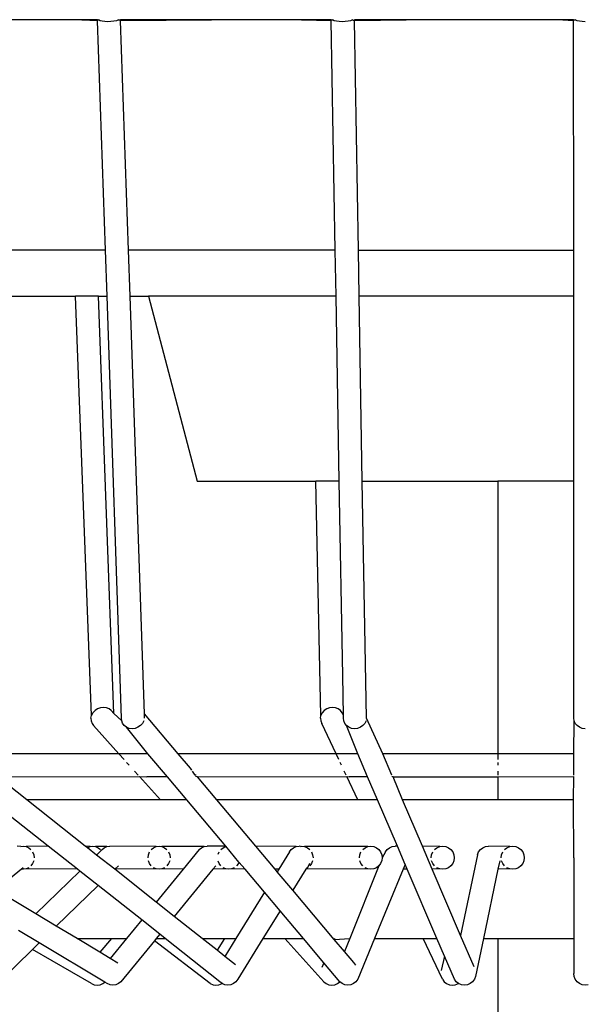
# Model space of a CAD drawing. Units: millimetres. Extents: x 197 to 3036, y -484 to 666.
# Drawn here: x 486 to 511, y 0 to 43 of the extents above; entities that cross this region are included whole.
import ezdxf

# ---------------------------------------------------------------- set-up
doc = ezdxf.new("R2010")
doc.units = ezdxf.units.MM
doc.layers.add('Edges', color=7, linetype='Continuous')

# ---------------------------------------------------------------- blocks, each defined once
blk = doc.blocks.new('fsfplan')
at = {"layer": 'Edges'}
for p, q in [((488.68, 43.002), (480.278, 42.993)), ((488.68, 43.002), (480.28, 42.96)), ((489.69, 42.993), (488.68, 43.002)), ((489.691, 42.96), (488.68, 43.002)), ((489.691, 42.96), (489.69, 42.993)), ((489.69, 42.993), (489.729, 42.993)), ((490.031, 33.031), (489.691, 42.96)), ((489.798, 42.96), (489.729, 42.993)), ((489.893, 42.935), (489.798, 42.96)), ((490.008, 42.919), (489.893, 42.935)), ((490.136, 42.913), (490.008, 42.919)), ((490.266, 42.919), (490.136, 42.913)), ((490.391, 42.935), (490.266, 42.919)), ((490.501, 42.96), (490.391, 42.935)), ((490.591, 42.993), (490.501, 42.96)), ((490.591, 42.993), (490.684, 42.993)), ((496.599, 42.999), (490.684, 42.993)), ((490.685, 42.96), (490.684, 42.993)), ((496.599, 42.999), (490.685, 42.96)), ((491.026, 33.031), (490.685, 42.96)), ((497.878, 43), (496.599, 42.999)), ((499.801, 43.002), (497.878, 43)), ((499.802, 42.96), (497.878, 43)), ((499.802, 42.96), (499.801, 43.002)), ((499.801, 43.002), (499.855, 42.993)), ((499.975, 33.031), (499.802, 42.96)), ((499.929, 42.96), (499.855, 42.993)), ((500.028, 42.935), (499.929, 42.96)), ((500.146, 42.919), (500.028, 42.935)), ((500.275, 42.913), (500.146, 42.919)), ((500.405, 42.919), (500.275, 42.913)), ((500.528, 42.935), (500.405, 42.919)), ((500.635, 42.96), (500.528, 42.935)), ((500.72, 42.993), (500.635, 42.96)), ((500.72, 42.993), (500.801, 42.96)), ((500.801, 42.96), (500.8, 43.002)), ((504.166, 42.999), (500.8, 43.002)), ((504.166, 42.999), (500.801, 42.96)), ((500.974, 33.031), (500.801, 42.96)), ((509.592, 42.993), (504.166, 42.999)), ((510.278, 42.993), (509.592, 42.993)), ((510.28, 42.96), (509.592, 42.993)), ((510.28, 42.96), (510.278, 42.993)), ((510.278, 42.993), (510.359, 42.993)), ((510.292, 33.031), (510.28, 42.96)), ((510.438, 42.96), (510.359, 42.993)), ((510.542, 42.935), (510.438, 42.96)), ((510.662, 42.919), (510.542, 42.935)), ((510.792, 42.913), (510.662, 42.919)), ((490.031, 33.031), (484.735, 33.031)), ((490.099, 31.031), (490.031, 33.031)), ((491.094, 31.031), (491.026, 33.031)), ((499.975, 33.031), (491.026, 33.031)), ((500.01, 31.031), (499.975, 33.031)), ((501.009, 31.031), (500.974, 33.031)), ((500.974, 33.031), (510.292, 33.031)), ((510.292, 31.031), (510.292, 33.031)), ((485.199, 31.031), (488.736, 31.031)), ((489.432, 12.89), (488.736, 31.031)), ((489.73, 31.031), (488.736, 31.031)), ((490.391, 12.974), (489.73, 31.031)), ((489.73, 31.031), (490.099, 31.031)), ((490.725, 12.772), (490.099, 31.031)), ((491.094, 31.031), (491.898, 31.031)), ((491.713, 12.963), (491.094, 31.031)), ((491.898, 31.031), (493.993, 23.031)), ((500.01, 31.031), (491.898, 31.031)), ((500.135, 23.031), (500.01, 31.031)), ((501.139, 23.031), (501.009, 31.031)), ((510.292, 31.031), (501.009, 31.031)), ((510.292, 23.031), (510.292, 31.031)), ((493.993, 23.031), (499.137, 23.031)), ((499.356, 12.89), (499.137, 23.031)), ((500.135, 23.031), (499.137, 23.031)), ((500.297, 14.605), (500.135, 23.031)), ((501.327, 12.772), (501.139, 23.031)), ((501.139, 23.031), (507.001, 23.031)), ((507.001, 23.031), (507.001, 11.23)), ((510.292, 23.031), (507.001, 23.031)), ((510.292, 12.772), (510.292, 23.031)), ((500.327, 12.893), (500.297, 14.605)), ((489.812, 13.214), (489.688, 13.168)), ((489.942, 13.23), (489.812, 13.214)), ((490.069, 13.214), (489.942, 13.23)), ((490.185, 13.168), (490.069, 13.214)), ((499.724, 13.214), (499.602, 13.168)), ((499.854, 13.23), (499.724, 13.214)), ((499.983, 13.214), (499.854, 13.23)), ((500.101, 13.168), (499.983, 13.214)), ((489.404, 12.772), (489.432, 12.89)), ((489.491, 13.001), (489.432, 12.89)), ((489.579, 13.096), (489.491, 13.001)), ((489.688, 13.168), (489.579, 13.096)), ((490.281, 13.096), (490.185, 13.168)), ((490.391, 12.974), (490.281, 13.096)), ((490.732, 12.653), (490.391, 12.974)), ((491.72, 12.772), (491.713, 12.963)), ((493.171, 11.23), (491.713, 12.963)), ((499.334, 12.772), (499.356, 12.89)), ((499.411, 13.001), (499.356, 12.89)), ((499.495, 13.096), (499.411, 13.001)), ((499.602, 13.168), (499.495, 13.096)), ((500.201, 13.096), (500.101, 13.168)), ((500.276, 13.001), (500.201, 13.096)), ((500.327, 12.893), (500.276, 13.001)), ((500.329, 12.772), (500.327, 12.893)), ((489.404, 12.772), (489.41, 12.653)), ((489.41, 12.653), (489.45, 12.543)), ((489.45, 12.543), (489.52, 12.448)), ((490.614, 11.23), (489.52, 12.448)), ((490.732, 12.653), (490.725, 12.772)), ((490.769, 12.553), (490.732, 12.653)), ((490.844, 12.448), (490.769, 12.553)), ((490.94, 12.375), (490.844, 12.448)), ((491.057, 12.329), (490.94, 12.375)), ((491.868, 11.23), (490.94, 12.375)), ((491.438, 12.375), (491.314, 12.329)), ((491.547, 12.448), (491.438, 12.375)), ((491.634, 12.543), (491.547, 12.448)), ((491.693, 12.653), (491.634, 12.543)), ((499.334, 12.772), (499.345, 12.653)), ((499.345, 12.653), (499.39, 12.543)), ((500.008, 11.23), (499.39, 12.543)), ((500.341, 12.653), (500.329, 12.772)), ((500.386, 12.543), (500.341, 12.653)), ((500.461, 12.448), (500.386, 12.543)), ((500.561, 12.375), (500.461, 12.448)), ((500.948, 11.23), (500.461, 12.448)), ((500.68, 12.329), (500.561, 12.375)), ((501.061, 12.375), (500.938, 12.329)), ((501.167, 12.448), (501.061, 12.375)), ((501.251, 12.543), (501.167, 12.448)), ((501.305, 12.653), (501.251, 12.543)), ((502.029, 11.23), (501.327, 12.772)), ((510.309, 12.653), (510.292, 12.772)), ((510.292, 11.23), (510.309, 12.653)), ((510.359, 12.543), (510.309, 12.653)), ((510.438, 12.448), (510.359, 12.543)), ((510.542, 12.375), (510.438, 12.448)), ((510.662, 12.329), (510.542, 12.375)), ((491.184, 12.314), (491.057, 12.329)), ((491.314, 12.329), (491.184, 12.314)), ((500.809, 12.314), (500.68, 12.329)), ((500.938, 12.329), (500.809, 12.314)), ((510.792, 12.314), (510.662, 12.329)), ((490.614, 11.23), (484.091, 11.23)), ((491.868, 11.23), (490.614, 11.23)), ((490.839, 10.98), (490.614, 11.23)), ((492.709, 10.23), (491.868, 11.23)), ((500.008, 11.23), (493.171, 11.23)), ((493.706, 10.6), (493.171, 11.23)), ((500.948, 11.23), (500.008, 11.23)), ((500.126, 10.98), (500.008, 11.23)), ((501.373, 10.23), (500.948, 11.23)), ((507.001, 11.23), (502.029, 11.23)), ((502.415, 10.297), (502.029, 11.23)), ((510.292, 11.23), (507.001, 11.23)), ((507.001, 11.23), (507.001, 10.98)), ((510.293, 10.297), (510.292, 11.23)), ((491.063, 10.73), (490.947, 10.859)), ((500.244, 10.73), (500.183, 10.859)), ((507.001, 10.859), (507.001, 10.73)), ((485.357, 10.23), (491.497, 10.247)), ((486.622, 9.23), (485.357, 10.23)), ((491.452, 10.297), (491.288, 10.48)), ((492.41, 9.23), (491.497, 10.247)), ((491.497, 10.247), (491.82, 10.23)), ((492.709, 10.23), (491.82, 10.23)), ((493.55, 9.23), (492.709, 10.23)), ((493.764, 10.524), (493.706, 10.6)), ((493.91, 10.297), (493.798, 10.48)), ((493.955, 10.297), (493.91, 10.297)), ((494.012, 10.23), (493.927, 10.247)), ((494.012, 10.23), (500.471, 10.247)), ((494.853, 9.23), (494.012, 10.23)), ((500.448, 10.297), (500.361, 10.48)), ((500.95, 9.23), (500.471, 10.247)), ((500.471, 10.247), (500.576, 10.23)), ((501.373, 10.23), (500.576, 10.23)), ((501.805, 9.23), (501.373, 10.23)), ((502.477, 10.23), (502.426, 10.247)), ((502.477, 10.23), (507.001, 10.23)), ((502.885, 9.23), (502.477, 10.23)), ((507.001, 10.48), (507.001, 10.297)), ((507.001, 10.23), (510.297, 10.247)), ((507.001, 10.23), (507.001, 9.23)), ((510.284, 9.23), (510.297, 10.247)), ((487.554, 7.23), (485.022, 9.23)), ((492.41, 9.23), (486.622, 9.23)), ((489.154, 7.23), (486.622, 9.23)), ((493.55, 9.23), (492.41, 9.23)), ((495.232, 7.23), (493.55, 9.23)), ((496.535, 7.23), (494.853, 9.23)), ((500.95, 9.23), (494.853, 9.23)), ((501.805, 9.23), (500.95, 9.23)), ((502.661, 7.23), (501.805, 9.23)), ((507.001, 9.23), (502.885, 9.23)), ((503.742, 7.23), (502.885, 9.23)), ((510.284, 9.23), (507.001, 9.23)), ((510.292, 6.73), (510.284, 9.23)), ((486.365, 7.213), (486.203, 7.23)), ((486.365, 7.213), (486.483, 7.23)), ((486.483, 7.23), (486.601, 7.213)), ((487.554, 7.23), (486.601, 7.213)), ((486.601, 7.213), (486.712, 7.163)), ((486.712, 7.163), (486.806, 7.083)), ((486.879, 6.98), (486.925, 6.859)), ((486.925, 6.859), (486.94, 6.73)), ((488.819, 6.23), (487.554, 7.23)), ((489.364, 7.213), (489.154, 7.23)), ((489.251, 7.163), (489.154, 7.23)), ((489.251, 7.163), (489.364, 7.213)), ((489.64, 6.846), (489.251, 7.163)), ((489.364, 7.213), (489.485, 7.23)), ((489.485, 7.23), (489.606, 7.213)), ((489.606, 7.213), (489.719, 7.163)), ((490.096, 7.213), (489.606, 7.213)), ((489.884, 7.083), (489.64, 6.846)), ((490.439, 6.23), (489.64, 6.846)), ((489.719, 7.163), (489.816, 7.083)), ((489.884, 7.083), (489.981, 7.163)), ((489.981, 7.163), (490.096, 7.213)), ((490.096, 7.213), (490.221, 7.23)), ((492.227, 7.213), (490.221, 7.23)), ((491.874, 6.73), (491.891, 6.859)), ((491.891, 6.859), (491.938, 6.98)), ((492.014, 7.083), (492.112, 7.163)), ((492.112, 7.163), (492.227, 7.213)), ((492.227, 7.213), (492.35, 7.23)), ((492.35, 7.23), (492.473, 7.213)), ((492.473, 7.213), (492.588, 7.163)), ((494.306, 7.213), (492.473, 7.213)), ((492.588, 7.163), (492.687, 7.083)), ((492.762, 6.98), (492.81, 6.859)), ((492.81, 6.859), (492.826, 6.73)), ((494.089, 7.083), (493.391, 6.23)), ((494.089, 7.083), (494.189, 7.163)), ((494.189, 7.163), (494.306, 7.213)), ((494.306, 7.213), (494.432, 7.23)), ((495.232, 7.23), (494.432, 7.23)), ((494.905, 6.88), (494.945, 6.98)), ((495.022, 7.083), (495.122, 7.163)), ((495.122, 7.163), (495.232, 7.23)), ((495.808, 6.545), (495.232, 7.23)), ((498.287, 7.213), (496.535, 7.23)), ((497.376, 6.23), (496.535, 7.23)), ((497.992, 6.98), (497.528, 6.23)), ((497.992, 6.98), (498.068, 7.083)), ((498.068, 7.083), (498.169, 7.163)), ((498.169, 7.163), (498.287, 7.213)), ((498.287, 7.213), (498.415, 7.23)), ((498.469, 7.223), (498.415, 7.23)), ((498.469, 7.223), (498.522, 7.23)), ((498.522, 7.23), (498.648, 7.213)), ((498.648, 7.213), (498.766, 7.163)), ((501.381, 7.213), (498.648, 7.213)), ((498.766, 7.163), (498.868, 7.083)), ((498.946, 6.98), (498.995, 6.859)), ((498.995, 6.859), (499.011, 6.73)), ((501.015, 6.73), (501.032, 6.859)), ((501.032, 6.859), (501.081, 6.98)), ((501.16, 7.083), (501.262, 7.163)), ((501.262, 7.163), (501.381, 7.213)), ((501.381, 7.213), (501.509, 7.23)), ((501.509, 7.23), (501.637, 7.213)), ((501.637, 7.213), (501.756, 7.163)), ((501.756, 7.163), (501.858, 7.083)), ((501.858, 7.083), (501.937, 6.98)), ((501.937, 6.98), (501.986, 6.859)), ((501.986, 6.859), (502.003, 6.73)), ((502.141, 6.98), (502.003, 6.73)), ((502.141, 6.98), (502.218, 7.083)), ((502.218, 7.083), (502.32, 7.163)), ((502.32, 7.163), (502.44, 7.213)), ((502.44, 7.213), (502.568, 7.23)), ((502.661, 7.23), (502.568, 7.23)), ((502.991, 6.437), (502.661, 7.23)), ((504.495, 7.213), (503.742, 7.23)), ((504.17, 6.23), (503.742, 7.23)), ((504.127, 6.73), (504.144, 6.859)), ((504.144, 6.859), (504.193, 6.98)), ((504.272, 7.083), (504.375, 7.163)), ((504.375, 7.163), (504.495, 7.213)), ((504.495, 7.213), (504.624, 7.23)), ((504.624, 7.23), (504.753, 7.213)), ((504.753, 7.213), (504.873, 7.163)), ((504.873, 7.163), (504.976, 7.083)), ((504.976, 7.083), (505.055, 6.98)), ((505.055, 6.98), (505.104, 6.859)), ((505.104, 6.859), (505.121, 6.73)), ((506.125, 6.859), (505.394, 3.37)), ((506.125, 6.859), (506.174, 6.98)), ((506.174, 6.98), (506.253, 7.083)), ((506.253, 7.083), (506.355, 7.163)), ((506.355, 7.163), (506.476, 7.213)), ((506.476, 7.213), (506.605, 7.23)), ((507.522, 7.213), (506.605, 7.23)), ((507.152, 6.73), (507.169, 6.859)), ((507.169, 6.859), (507.219, 6.98)), ((507.298, 7.083), (507.402, 7.163)), ((507.402, 7.163), (507.522, 7.213)), ((507.522, 7.213), (507.651, 7.23)), ((507.651, 7.23), (507.781, 7.213)), ((507.781, 7.213), (507.901, 7.163)), ((507.901, 7.163), (508.004, 7.083)), ((508.004, 7.083), (508.084, 6.98)), ((508.084, 6.98), (508.134, 6.859)), ((508.134, 6.859), (508.151, 6.73)), ((486.879, 6.48), (486.806, 6.376)), ((486.925, 6.6), (486.879, 6.48)), ((491.938, 6.48), (491.891, 6.6)), ((492.014, 6.376), (491.938, 6.48)), ((492.762, 6.48), (492.687, 6.376)), ((492.81, 6.6), (492.762, 6.48)), ((494.945, 6.48), (494.905, 6.581)), ((495.022, 6.376), (494.945, 6.48)), ((495.782, 6.48), (495.705, 6.376)), ((495.808, 6.545), (495.782, 6.48)), ((496.073, 6.23), (495.808, 6.545)), ((498.857, 6.48), (498.766, 6.297)), ((498.946, 6.48), (498.868, 6.376)), ((498.995, 6.6), (498.946, 6.48)), ((501.081, 6.48), (501.032, 6.6)), ((501.16, 6.376), (501.081, 6.48)), ((501.933, 6.475), (501.858, 6.376)), ((501.987, 6.606), (501.933, 6.475)), ((502.003, 6.73), (501.987, 6.606)), ((502.991, 6.437), (502.906, 6.23)), ((503.089, 6.23), (502.991, 6.437)), ((504.193, 6.48), (504.144, 6.6)), ((504.272, 6.376), (504.193, 6.48)), ((505.055, 6.48), (504.976, 6.376)), ((505.104, 6.6), (505.055, 6.48)), ((505.121, 6.73), (505.104, 6.6)), ((507.091, 6.6), (507.013, 6.23)), ((507.219, 6.48), (507.169, 6.6)), ((507.298, 6.376), (507.219, 6.48)), ((508.084, 6.48), (508.004, 6.376)), ((508.134, 6.6), (508.084, 6.48)), ((508.151, 6.73), (508.134, 6.6)), ((510.292, 6.73), (510.292, 3.23)), ((486.394, 6.23), (485.287, 5.33)), ((486.476, 6.297), (486.394, 6.23)), ((486.483, 6.23), (486.394, 6.23)), ((486.601, 6.247), (486.483, 6.23)), ((486.712, 6.297), (486.601, 6.247)), ((488.819, 6.23), (486.601, 6.247)), ((488.922, 6.148), (487.017, 4.296)), ((488.922, 6.148), (488.819, 6.23)), ((489.713, 5.524), (488.922, 6.148)), ((490.59, 6.376), (490.439, 6.23)), ((492.227, 6.247), (490.439, 6.23)), ((492.225, 4.804), (490.439, 6.23)), ((492.227, 6.247), (492.112, 6.297)), ((493.391, 6.23), (492.225, 4.804)), ((492.35, 6.23), (492.227, 6.247)), ((492.473, 6.247), (492.35, 6.23)), ((492.588, 6.297), (492.473, 6.247)), ((493.391, 6.23), (492.473, 6.247)), ((494.68, 6.23), (493.007, 4.185)), ((494.799, 6.376), (494.68, 6.23)), ((495.239, 6.247), (494.68, 6.23)), ((495.239, 6.247), (495.122, 6.297)), ((495.364, 6.23), (495.239, 6.247)), ((495.489, 6.247), (495.364, 6.23)), ((495.605, 6.297), (495.489, 6.247)), ((496.073, 6.23), (495.489, 6.247)), ((496.911, 5.234), (496.073, 6.23)), ((497.528, 6.23), (497.376, 6.23)), ((497.463, 6.126), (497.376, 6.23)), ((497.528, 6.23), (497.463, 6.126)), ((498.14, 5.321), (497.463, 6.126)), ((498.702, 6.23), (498.14, 5.321)), ((498.735, 6.284), (498.702, 6.23)), ((501.381, 6.247), (498.702, 6.23)), ((498.766, 6.297), (498.735, 6.284)), ((501.858, 6.376), (500.599, 3.23)), ((501.381, 6.247), (501.262, 6.297)), ((501.509, 6.23), (501.381, 6.247)), ((501.637, 6.247), (501.509, 6.23)), ((501.756, 6.297), (501.637, 6.247)), ((502.906, 6.23), (501.672, 3.23)), ((501.858, 6.376), (501.756, 6.297)), ((503.089, 6.23), (502.906, 6.23)), ((504.374, 3.23), (503.089, 6.23)), ((504.495, 6.247), (504.17, 6.23)), ((505.394, 3.37), (504.17, 6.23)), ((504.495, 6.247), (504.375, 6.297)), ((504.624, 6.23), (504.495, 6.247)), ((504.753, 6.247), (504.624, 6.23)), ((504.873, 6.297), (504.753, 6.247)), ((504.976, 6.376), (504.873, 6.297)), ((507.013, 6.23), (506.385, 3.23)), ((507.522, 6.247), (507.013, 6.23)), ((507.522, 6.247), (507.402, 6.297)), ((507.651, 6.23), (507.522, 6.247)), ((507.781, 6.247), (507.651, 6.23)), ((507.901, 6.297), (507.781, 6.247)), ((508.004, 6.376), (507.901, 6.297)), ((487.017, 4.296), (485.287, 5.33)), ((489.713, 5.524), (487.904, 3.765)), ((491.597, 4.036), (489.713, 5.524)), ((496.911, 5.234), (495.671, 3.23)), ((497.588, 4.429), (496.911, 5.234)), ((499.926, 3.198), (498.14, 5.321)), ((493.007, 4.185), (492.225, 4.804)), ((487.904, 3.765), (487.017, 4.296)), ((497.588, 4.429), (496.846, 3.23)), ((498.596, 3.23), (497.588, 4.429)), ((491.597, 4.036), (490.937, 3.23)), ((492.379, 3.417), (491.597, 4.036)), ((494.217, 3.23), (493.007, 4.185)), ((487.162, 3.044), (486.275, 3.574)), ((488.801, 3.23), (487.904, 3.765)), ((492.379, 3.417), (492.226, 3.23)), ((492.617, 3.23), (492.379, 3.417)), ((487.162, 3.044), (486.871, 2.761)), ((489.998, 1.349), (487.162, 3.044)), ((488.801, 3.23), (490.286, 3.23)), ((489.788, 2.64), (488.801, 3.23)), ((490.286, 3.23), (489.788, 2.64)), ((490.937, 3.23), (490.236, 2.372)), ((490.286, 3.23), (490.937, 3.23)), ((492.146, 3.132), (490.699, 1.363)), ((492.226, 3.23), (492.146, 3.132)), ((494.566, 1.283), (492.146, 3.132)), ((492.226, 3.23), (492.617, 3.23)), ((494.979, 1.363), (492.617, 3.23)), ((494.217, 3.23), (495.18, 3.23)), ((494.857, 2.724), (494.217, 3.23)), ((495.18, 3.23), (494.857, 2.724)), ((495.18, 3.23), (495.671, 3.23)), ((495.671, 3.23), (495.194, 2.458)), ((496.846, 3.23), (495.756, 1.468)), ((496.846, 3.23), (497.797, 3.23)), ((499.473, 1.363), (497.797, 3.23)), ((497.797, 3.23), (498.596, 3.23)), ((499.479, 2.18), (498.596, 3.23)), ((499.94, 3.23), (499.926, 3.198)), ((499.926, 3.198), (500.599, 3.23)), ((500.369, 2.671), (499.926, 3.198)), ((500.599, 3.23), (500.369, 2.671)), ((501.672, 3.23), (500.948, 1.468)), ((501.672, 3.23), (503.776, 3.23)), ((504.606, 1.468), (503.776, 3.23)), ((503.776, 3.23), (504.374, 3.23)), ((504.697, 2.474), (504.374, 3.23)), ((505.976, 2.012), (505.394, 3.37)), ((506.385, 3.23), (506.042, 1.591)), ((506.385, 3.23), (507.001, 3.23)), ((507.001, 3.23), (510.292, 3.23)), ((507.001, 3.23), (507.001, -179.583)), ((510.292, 3.23), (510.292, 1.722)), ((486.871, 2.761), (485.434, 1.363)), ((489.427, 1.283), (486.871, 2.761)), ((490.236, 2.372), (489.788, 2.64)), ((495.194, 2.458), (494.857, 2.724)), ((500.777, 2.199), (500.369, 2.671)), ((490.568, 2.173), (490.236, 2.372)), ((495.656, 2.093), (495.194, 2.458)), ((499.479, 2.18), (499.389, 1.976)), ((500.171, 1.36), (499.479, 2.18)), ((500.865, 2.081), (500.777, 2.199)), ((504.697, 2.474), (504.554, 1.854)), ((505.128, 1.468), (504.697, 2.474)), ((510.309, 1.591), (510.292, 1.722)), ((489.427, 1.283), (489.546, 1.232)), ((489.799, 1.232), (489.916, 1.283)), ((489.916, 1.283), (489.998, 1.349)), ((490.109, 1.283), (489.998, 1.349)), ((490.228, 1.232), (490.109, 1.283)), ((490.599, 1.283), (490.481, 1.232)), ((490.699, 1.363), (490.599, 1.283)), ((494.566, 1.283), (494.686, 1.232)), ((494.941, 1.232), (495.083, 1.283)), ((495.083, 1.283), (494.979, 1.363)), ((495.202, 1.232), (495.083, 1.283)), ((495.577, 1.283), (495.458, 1.232)), ((495.678, 1.363), (495.577, 1.283)), ((495.756, 1.468), (495.678, 1.363)), ((499.473, 1.363), (499.576, 1.283)), ((499.576, 1.283), (499.696, 1.232)), ((499.954, 1.232), (500.073, 1.283)), ((500.073, 1.283), (500.171, 1.36)), ((500.27, 1.283), (500.171, 1.36)), ((500.39, 1.232), (500.27, 1.283)), ((500.767, 1.283), (500.647, 1.232)), ((500.869, 1.363), (500.767, 1.283)), ((500.948, 1.468), (500.869, 1.363)), ((504.606, 1.468), (504.685, 1.363)), ((504.685, 1.363), (504.789, 1.283)), ((504.789, 1.283), (504.909, 1.232)), ((505.208, 1.363), (505.128, 1.468)), ((505.168, 1.232), (505.311, 1.283)), ((505.311, 1.283), (505.208, 1.363)), ((505.432, 1.232), (505.311, 1.283)), ((505.811, 1.283), (505.69, 1.232)), ((505.914, 1.363), (505.811, 1.283)), ((505.993, 1.468), (505.914, 1.363)), ((506.042, 1.591), (505.993, 1.468)), ((510.359, 1.468), (510.309, 1.591)), ((510.438, 1.363), (510.359, 1.468)), ((510.542, 1.283), (510.438, 1.363)), ((510.662, 1.232), (510.542, 1.283)), ((489.546, 1.232), (489.672, 1.215)), ((489.672, 1.215), (489.799, 1.232)), ((490.355, 1.215), (490.228, 1.232)), ((490.481, 1.232), (490.355, 1.215)), ((494.686, 1.232), (494.813, 1.215)), ((494.813, 1.215), (494.941, 1.232)), ((495.33, 1.215), (495.202, 1.232)), ((495.458, 1.232), (495.33, 1.215)), ((499.696, 1.232), (499.825, 1.215)), ((499.825, 1.215), (499.954, 1.232)), ((500.519, 1.215), (500.39, 1.232)), ((500.647, 1.232), (500.519, 1.215)), ((504.909, 1.232), (505.039, 1.215)), ((505.039, 1.215), (505.168, 1.232)), ((505.561, 1.215), (505.432, 1.232)), ((505.69, 1.232), (505.561, 1.215)), ((510.792, 1.215), (510.662, 1.232)), ((510.921, 1.232), (510.792, 1.215))]:
    blk.add_line(p, q, dxfattribs=at)

msp = doc.modelspace()

# ---------------------------------------------------------------- block references
msp.add_blockref('fsfplan', (0, 0))

doc.saveas('drawing.dxf')
